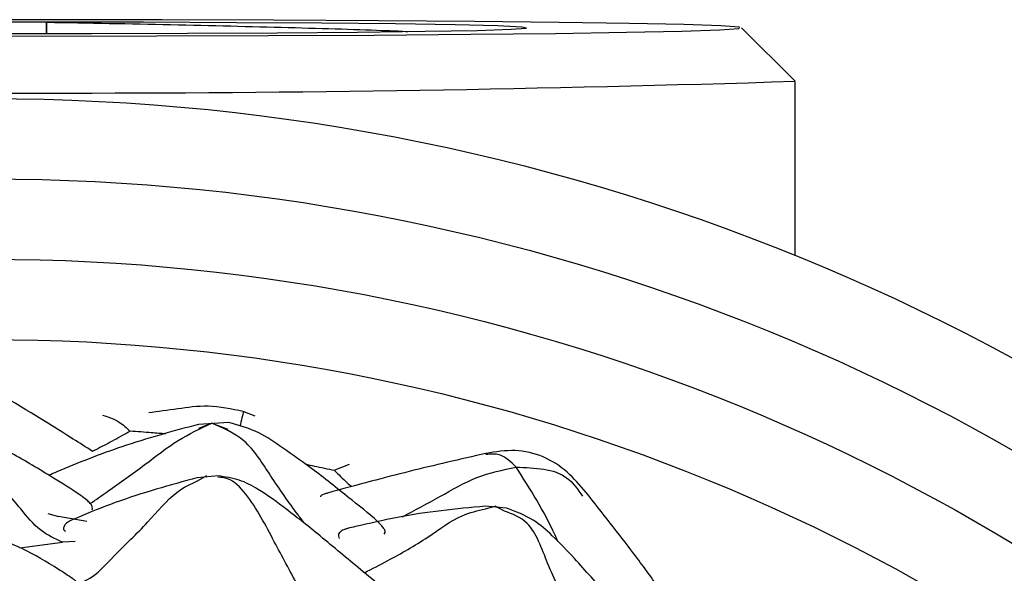
# Model space of a CAD drawing. Units: millimetres. Extents: x 26 to 2946, y 25 to 2086.
# Drawn here: x 1839 to 1857, y 376 to 386 of the extents above; entities that cross this region are included whole.
import ezdxf

# ---------------------------------------------------------------- set-up
doc = ezdxf.new("R2010")
doc.units = ezdxf.units.MM
doc.header["$LTSCALE"] = 10

msp = doc.modelspace()

# ---------------------------------------------------------------- linework, layer by layer
at = {"color": 7, "linetype": 'Continuous', "lineweight": 25}
for p, q in [((1839.206, 386.019), (1839.205, 386.23)), ((1839.205, 386.23), (1839.205, 386.019)), ((1853.171, 385.127), (1852.171, 386.126)), ((1853.172, 381.867), (1853.172, 385.125)), ((1843.096, 378.874), (1842.876, 378.959)), ((1842.604, 378.753), (1842.037, 378.719)), ((1842.408, 377.758), (1842.016, 377.723)), ((1842.032, 377.672), (1842.194, 377.762)), ((1847.789, 377.154), (1847.389, 377.191)), ((1847.395, 377.142), (1847.576, 377.195)), ((1847.749, 377.101), (1847.576, 377.195)), ((1839.741, 376.533), (1839.501, 376.519))]:
    msp.add_line(p, q, dxfattribs=at)
at = {"color": 8, "linetype": 'Continuous', "lineweight": 25}
for p, q in [((1842.288, 378.739), (1842.038, 378.643)), ((1842.288, 378.739), (1842.589, 378.631)), ((1844.574, 377.863), (1844.858, 377.974)), ((1839.228, 377.056), (1839.429, 377)), ((1839.959, 376.904), (1839.429, 377)), ((1838.705, 376.412), (1839.501, 376.519))]:
    msp.add_line(p, q, dxfattribs=at)
at = {"color": 7, "linetype": 'Continuous', "lineweight": 25, "flags": 128}
for points in [[(1836.984, 385.974), (1839.123, 385.972), (1841.264, 385.974), (1843.347, 385.98), (1845.316, 385.99), (1847.118, 386.004), (1848.703, 386.021), (1850.028, 386.041), (1851.057, 386.063), (1851.762, 386.087), (1852.123, 386.112), (1852.131, 386.137), (1851.785, 386.162), (1851.096, 386.185), (1850.081, 386.208), (1848.769, 386.227), (1847.194, 386.245), (1845.401, 386.258), (1843.438, 386.269), (1841.359, 386.275), (1839.22, 386.277)], [(1839.22, 386.277), (1837.079, 386.275)], [(1839.205, 386.23), (1837.393, 386.228)], [(1838.228, 386.02), (1840.049, 386.02), (1841.834, 386.024), (1843.51, 386.032), (1845.009, 386.044), (1846.268, 386.06), (1847.237, 386.078), (1847.876, 386.098), (1848.158, 386.119), (1848.073, 386.14), (1847.623, 386.161), (1846.827, 386.18), (1845.718, 386.197), (1844.34, 386.211), (1842.751, 386.221), (1841.016, 386.228), (1839.205, 386.23)]]:
    msp.add_lwpolyline(points, dxfattribs=at)
at = {"color": 7, "linetype": 'Continuous', "lineweight": 25}
for radius in [40, 38.5, 37, 35.5]:
    msp.add_circle((1838.128, 344.804), radius, dxfattribs=at)
msp.add_arc((1839.172, 828.279), 443.373, 268.19065, 271.80935, dxfattribs=at)
for points, knots in [([(1839.205, 386.23), (1839.987, 386.216), (1841.566, 386.187), (1843.73, 386.132), (1845.238, 386.089), (1845.821, 386.063), (1845.947, 386.057)], [0, 0, 0, 0, 0.303867, 0.613012, 0.916879, 1, 1, 1, 1]), ([(1840.061, 378.216), (1839.942, 378.293), (1839.305, 378.702), (1838.652, 379.094), (1838.122, 379.413)], [0, 0, 0, 0, 0.188039, 1, 1, 1, 1]), ([(1842.876, 378.959), (1842.656, 379.005), (1842.24, 379.094), (1841.624, 379.005), (1841.286, 378.957), (1841.111, 378.932)], [0, 0, 0, 0, 0.350417, 0.6641553, 1, 1, 1, 1]), ([(1840.251, 378.892), (1840.356, 378.859), (1840.538, 378.801), (1840.698, 378.653), (1840.765, 378.59)], [0, 0, 0, 0, 0.581796, 1, 1, 1, 1]), ([(1840.052, 377.13), (1840.053, 377.13), (1840.064, 377.141), (1840.063, 377.172), (1840.038, 377.227), (1839.948, 377.319), (1839.678, 377.504), (1839.194, 377.805), (1838.598, 378.164), (1838.034, 378.444), (1837.57, 378.652), (1837.253, 378.674), (1837.08, 378.685)], [0, 0, 0, 0, 0.001395, 0.038187, 0.071993, 0.10595, 0.18625, 0.345863, 0.59172, 0.743453, 0.860177, 1, 1, 1, 1]), ([(1842.037, 378.719), (1841.558, 378.589), (1840.661, 378.347), (1839.742, 377.98), (1839.3, 377.789), (1839.251, 377.768)], [0, 0, 0, 0, 0.505479, 0.9449, 1, 1, 1, 1]), ([(1845.505, 376.675), (1845.508, 376.676), (1845.522, 376.687), (1845.526, 376.718), (1845.505, 376.773), (1845.326, 376.975), (1844.845, 377.345), (1844.249, 377.833), (1843.663, 378.243), (1843.157, 378.601), (1842.796, 378.7), (1842.604, 378.753)], [0, 0, 0, 0, 0.007082, 0.040204, 0.06853, 0.096546, 0.28694, 0.519969, 0.708791, 0.845597, 1, 1, 1, 1]), ([(1847.404, 378.177), (1846.924, 378.067), (1846.204, 377.903), (1845.232, 377.65), (1844.687, 377.504), (1844.386, 377.418), (1844.339, 377.399), (1844.314, 377.382), (1844.315, 377.37), (1844.316, 377.364)], [0, 0, 0, 0, 0.442855, 0.664132, 0.915979, 0.937238, 0.956364, 0.976477, 1, 1, 1, 1]), ([(1849.273, 377.45), (1849.16, 377.581), (1848.932, 377.846), (1848.485, 378.14), (1847.947, 378.264), (1847.586, 378.206), (1847.405, 378.177)], [0, 0, 0, 0, 0.247158, 0.498958, 0.748862, 1, 1, 1, 1]), ([(1845.59, 375.546), (1845.591, 375.549), (1845.593, 375.556), (1845.567, 375.585), (1845.521, 375.628), (1845.361, 375.761), (1844.942, 376.109), (1844.362, 376.595), (1843.725, 377.106), (1843.232, 377.47), (1842.801, 377.701), (1842.541, 377.738), (1842.408, 377.758)], [0, 0, 0, 0, 0.016162, 0.035311, 0.055946, 0.079909, 0.20612, 0.450609, 0.646793, 0.80928, 0.902318, 1, 1, 1, 1]), ([(1842.016, 377.723), (1841.506, 377.583), (1840.756, 377.379), (1839.983, 377.063), (1839.713, 376.949), (1839.637, 376.913), (1839.563, 376.868), (1839.525, 376.814), (1839.514, 376.754), (1839.542, 376.734), (1839.555, 376.725)], [0, 0, 0, 0, 0.4957873, 0.7288384, 0.7516167, 0.7736792, 0.8194029, 0.8733429, 0.9397216, 1, 1, 1, 1]), ([(1850.702, 375.525), (1850.706, 375.525), (1850.713, 375.524), (1850.709, 375.539), (1850.7, 375.555), (1850.691, 375.57), (1850.68, 375.587), (1850.662, 375.615), (1850.491, 375.862), (1850.041, 376.474), (1849.573, 377.068), (1849.272, 377.45)], [0, 0, 0, 0, 0.018958, 0.036509, 0.044357, 0.052198, 0.060537, 0.069799, 0.092217, 0.41599, 1, 1, 1, 1]), ([(1847.389, 377.191), (1846.843, 377.14), (1846.034, 377.063), (1845.178, 376.857), (1844.846, 376.782), (1844.771, 376.76), (1844.709, 376.735), (1844.661, 376.695), (1844.644, 376.64), (1844.66, 376.605), (1844.667, 376.59)], [0, 0, 0, 0, 0.5069, 0.750769, 0.796244, 0.817858, 0.840134, 0.890529, 0.953513, 1, 1, 1, 1]), ([(1850.187, 374.718), (1850.188, 374.719), (1850.201, 374.726), (1850.208, 374.757), (1850.198, 374.817), (1850.142, 374.933), (1849.957, 375.183), (1849.596, 375.603), (1849.132, 376.14), (1848.679, 376.611), (1848.277, 376.971), (1847.961, 377.09), (1847.789, 377.154)], [0, 0, 0, 0, 0.004598, 0.040066, 0.073795, 0.108348, 0.188105, 0.339276, 0.580703, 0.736806, 0.85668, 1, 1, 1, 1]), ([(1839.748, 375.786), (1839.749, 375.787), (1839.752, 375.79), (1839.743, 375.8), (1839.725, 375.814), (1839.708, 375.827), (1839.612, 375.892), (1839.29, 376.103), (1838.594, 376.518), (1837.881, 376.73), (1837.423, 376.866)], [0, 0, 0, 0, 0.016532, 0.038472, 0.048006, 0.057369, 0.067247, 0.182599, 0.474649, 1, 1, 1, 1]), ([(1839.413, 373.799), (1839.277, 373.915), (1839, 374.151), (1838.609, 374.827), (1838.139, 375.512), (1837.596, 376.354), (1837.133, 376.614), (1836.907, 376.741)], [0, 0, 0, 0, 0.1533071, 0.3123863, 0.5622994, 0.786385, 1, 1, 1, 1])]:
    msp.add_open_spline(points, degree=3, knots=knots, dxfattribs=at)
at = {"color": 8, "linetype": 'Continuous', "lineweight": 25}
for points, knots in [([(1842.873, 378.946), (1842.873, 378.947), (1842.875, 378.952), (1842.846, 378.828), (1842.825, 378.734), (1842.813, 378.682)], [0, 0, 0, 0, 0.123939, 0.511965, 1, 1, 1, 1]), ([(1839.501, 376.519), (1839.36, 376.583), (1839.071, 376.712), (1838.656, 377.225), (1838.136, 377.837), (1837.645, 378.434), (1837.237, 378.717), (1837.099, 378.677), (1837.081, 378.671)], [0, 0, 0, 0, 0.1528313, 0.3104918, 0.5595596, 0.8441909, 0.9801247, 1, 1, 1, 1]), ([(1840.021, 377.24), (1840.127, 377.314), (1840.467, 377.552), (1841.018, 377.944), (1841.651, 378.448), (1842.077, 378.642), (1842.288, 378.739)], [0, 0, 0, 0, 0.1413755, 0.450803, 0.7274037, 1, 1, 1, 1]), ([(1844.033, 376.853), (1843.988, 376.912), (1843.762, 377.204), (1843.404, 377.725), (1842.93, 378.475), (1842.499, 378.652), (1842.288, 378.739)], [0, 0, 0, 0, 0.0834259, 0.4155053, 0.7129416, 1, 1, 1, 1]), ([(1840.765, 378.59), (1840.71, 378.56), (1840.598, 378.498), (1840.385, 378.381), (1840.205, 378.286), (1840.082, 378.226), (1840.061, 378.216)], [0, 0, 0, 0, 0.240753, 0.483349, 0.912412, 1, 1, 1, 1]), ([(1841.429, 378.541), (1841.339, 378.548), (1841.119, 378.567), (1840.897, 378.582), (1840.765, 378.59)], [0, 0, 0, 0, 0.408403, 1, 1, 1, 1]), ([(1847.966, 377.921), (1847.866, 378.018), (1847.69, 378.189), (1847.489, 378.165), (1847.403, 378.155)], [0, 0, 0, 0, 0.569022, 1, 1, 1, 1]), ([(1844.034, 377.977), (1844.09, 377.965), (1844.27, 377.927), (1844.451, 377.889), (1844.574, 377.863)], [0, 0, 0, 0, 0.316854, 1, 1, 1, 1]), ([(1845.848, 376.995), (1846.08, 377.118), (1846.538, 377.362), (1847.219, 377.765), (1847.718, 377.869), (1847.966, 377.921)], [0, 0, 0, 0, 0.338944, 0.672012, 1, 1, 1, 1]), ([(1848.745, 376.532), (1848.728, 376.572), (1848.512, 377.065), (1848.227, 377.511), (1847.966, 377.921)], [0, 0, 0, 0, 0.0807302, 1, 1, 1, 1]), ([(1847.966, 377.921), (1848.319, 377.908), (1848.852, 377.89), (1849.117, 377.506), (1849.207, 377.377)], [0, 0, 0, 0, 0.661824, 1, 1, 1, 1]), ([(1844.551, 374.895), (1844.422, 374.993), (1844.157, 375.192), (1843.838, 375.822), (1843.429, 376.561), (1843.054, 377.302), (1842.653, 377.718), (1842.463, 377.728), (1842.403, 377.732)], [0, 0, 0, 0, 0.145052, 0.296026, 0.534596, 0.807153, 0.938469, 1, 1, 1, 1]), ([(1844.574, 377.863), (1844.613, 377.824), (1844.691, 377.745), (1844.799, 377.642), (1844.869, 377.581), (1844.897, 377.558)], [0, 0, 0, 0, 0.3727704, 0.7533554, 1, 1, 1, 1]), ([(1839.631, 375.686), (1839.778, 375.736), (1840.079, 375.838), (1840.538, 376.357), (1841.078, 376.843), (1841.564, 377.456), (1841.897, 377.609), (1842.032, 377.672)], [0, 0, 0, 0, 0.16191, 0.331571, 0.598244, 0.837205, 1, 1, 1, 1]), ([(1845.135, 375.949), (1845.281, 376.023), (1845.682, 376.229), (1846.297, 376.581), (1846.89, 377.029), (1847.249, 377.109), (1847.395, 377.142)], [0, 0, 0, 0, 0.184699, 0.509979, 0.801134, 1, 1, 1, 1]), ([(1849.324, 374.563), (1849.284, 374.609), (1849.12, 374.795), (1848.905, 375.373), (1848.554, 376.065), (1848.277, 376.904), (1847.901, 377.044), (1847.749, 377.101)], [0, 0, 0, 0, 0.0611551, 0.2509801, 0.5497444, 0.8176078, 1, 1, 1, 1])]:
    msp.add_open_spline(points, degree=3, knots=knots, dxfattribs=at)

doc.saveas('drawing.dxf')
